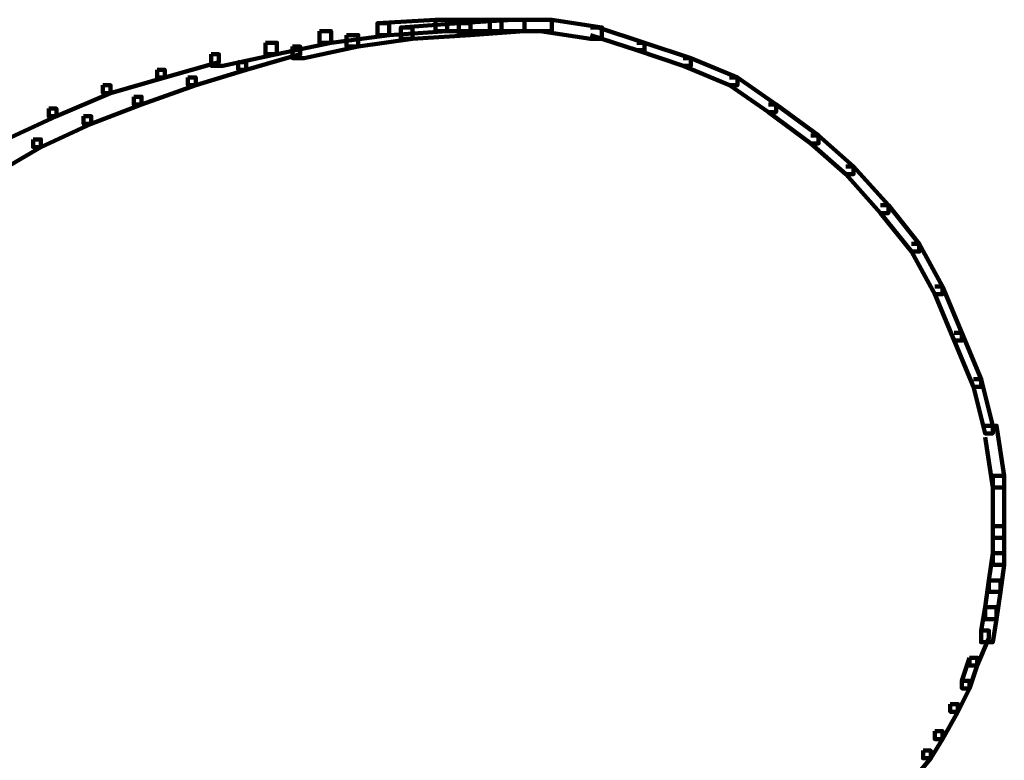
# Model space of a CAD drawing. Units: inches. Extents: x -13.3 to 24.4, y -24.8 to 33.5.
# Drawn here: x -11.5 to -10.8, y -8.5 to -8 of the extents above; entities that cross this region are included whole.
import ezdxf

# ---------------------------------------------------------------- set-up
doc = ezdxf.new("R2010")
doc.units = ezdxf.units.IN
doc.header["$MEASUREMENT"] = 0
doc.layers.add('Layer 1', color=7, linetype='Continuous')

# ---------------------------------------------------------------- blocks, each defined once
blk = doc.blocks.new('block 2')
at = {"layer": 'Layer 1', "color": 18, "lineweight": 140, "true_color": 0x010101}
for points in [[(-11.21933, -7.98212), (-11.21069, -7.98212), (-11.21069, -7.9908), (-11.25361, -7.9965), (-11.2622, -7.9965), (-11.2622, -7.98781)], [(-11.17641, -7.97944), (-11.21933, -7.98212), (-11.21933, -7.9908), (-11.21069, -7.9908), (-11.16787, -7.98792), (-11.16787, -7.97944), (-11.17641, -7.97944)], [(-11.15929, -7.98212), (-11.20205, -7.98512), (-11.20205, -7.9936), (-11.19358, -7.9936), (-11.1507, -7.9908), (-11.1507, -7.98212), (-11.15929, -7.98212)], [(-11.16787, -7.97944), (-11.17641, -7.97944), (-11.17641, -7.98792), (-11.13638, -7.98792), (-11.12774, -7.98792), (-11.12774, -7.97944), (-11.16787, -7.97944)], [(-11.11921, -7.97944), (-11.15929, -7.98212), (-11.15929, -7.9908), (-11.1507, -7.9908), (-11.11062, -7.98792), (-11.11062, -7.97944), (-11.11921, -7.97944)], [(-11.12774, -7.97944), (-11.13638, -7.97944), (-11.13638, -7.98792), (-11.09924, -7.98792), (-11.09061, -7.98792), (-11.09061, -7.97944), (-11.12774, -7.97944)], [(-11.09924, -7.97944), (-11.09061, -7.97944), (-11.05347, -7.98512), (-11.05347, -7.9936), (-11.06196, -7.9936), (-11.09924, -7.98792)], [(-11.2622, -7.98792), (-11.25361, -7.98792), (-11.25361, -7.9965), (-11.29365, -8.00498), (-11.30218, -8.00498), (-11.30218, -7.9965)], [(-11.20216, -7.98512), (-11.19358, -7.98512), (-11.19358, -7.9936), (-11.23355, -7.99929), (-11.24213, -7.99929), (-11.24213, -7.9908)], [(-11.06196, -7.98512), (-11.05627, -7.98512), (-11.02198, -7.9965), (-11.02198, -8.00209), (-11.02767, -8.00209), (-11.06196, -7.9908)], [(-11.30218, -7.9965), (-11.29365, -7.9965), (-11.29365, -8.00498), (-11.33367, -8.01345), (-11.34226, -8.01345), (-11.34226, -8.00498)], [(-11.24213, -7.9908), (-11.23355, -7.9908), (-11.23355, -7.99929), (-11.27363, -8.00777), (-11.28221, -8.00777), (-11.28221, -7.99929)], [(-11.02767, -7.9965), (-11.02198, -7.9965), (-10.98769, -8.00777), (-10.98769, -8.01345), (-10.99338, -8.01345), (-11.02767, -8.00209)], [(-11.28221, -7.99929), (-11.27648, -7.99929), (-11.27648, -8.00498), (-11.31645, -8.01647), (-11.32225, -8.01647), (-11.32225, -8.01077)], [(-11.34226, -8.00498), (-11.33647, -8.00498), (-11.33647, -8.01077), (-11.37655, -8.02215), (-11.38228, -8.02215), (-11.38228, -8.01647)], [(-11.32225, -8.01077), (-11.31645, -8.01077), (-11.31645, -8.01647), (-11.35369, -8.02794), (-11.35943, -8.02794), (-11.35943, -8.02215)], [(-10.99338, -8.00777), (-10.98769, -8.00777), (-10.95336, -8.02215), (-10.95336, -8.02794), (-10.95909, -8.02794), (-10.99338, -8.01345)], [(-11.38228, -8.01647), (-11.37655, -8.01647), (-11.37655, -8.02215), (-11.41657, -8.03364), (-11.42226, -8.03364), (-11.42226, -8.02794)], [(-11.35943, -8.02215), (-11.35369, -8.02215), (-11.35369, -8.02794), (-11.39366, -8.04211), (-11.39941, -8.04211), (-11.39941, -8.03642)], [(-10.95909, -8.02215), (-10.95336, -8.02215), (-10.92475, -8.04211), (-10.92475, -8.0478), (-10.93049, -8.0478), (-10.95909, -8.02794)], [(-11.42226, -8.02794), (-11.41657, -8.02794), (-11.41657, -8.03364), (-11.4566, -8.05079), (-11.46234, -8.05079), (-11.46234, -8.04511)], [(-11.39941, -8.03642), (-11.39366, -8.03642), (-11.39366, -8.04211), (-11.4309, -8.05649), (-11.43659, -8.05649), (-11.43659, -8.05079)], [(-11.46234, -8.04511), (-11.4566, -8.04511), (-11.4566, -8.05079), (-11.49384, -8.06797), (-11.49953, -8.06797), (-11.49953, -8.06228)], [(-10.93049, -8.04211), (-10.92475, -8.04211), (-10.89331, -8.06497), (-10.89331, -8.07087), (-10.89905, -8.07087), (-10.93049, -8.0478)], [(-11.43659, -8.05079), (-11.4309, -8.05079), (-11.4309, -8.05649), (-11.46809, -8.07366), (-11.47382, -8.07366), (-11.47382, -8.06797)], [(-11.47382, -8.06797), (-11.46809, -8.06797), (-11.46809, -8.07366), (-11.50237, -8.09361), (-11.50806, -8.09361), (-11.50806, -8.08804)], [(-10.89905, -8.06497), (-10.89331, -8.06497), (-10.86755, -8.08804), (-10.86755, -8.09361), (-10.8733, -8.09361), (-10.89905, -8.07087)], [(-10.8733, -8.08804), (-10.86755, -8.08804), (-10.8418, -8.11648), (-10.8418, -8.12237), (-10.84754, -8.12237), (-10.8733, -8.09361)], [(-10.84754, -8.11648), (-10.8418, -8.11648), (-10.81894, -8.14524), (-10.81894, -8.15082), (-10.82463, -8.15082), (-10.84754, -8.12237)], [(-10.82463, -8.14524), (-10.81894, -8.14524), (-10.80183, -8.17657), (-10.80183, -8.18237), (-10.80756, -8.18237), (-10.82463, -8.15082)], [(-10.80756, -8.17657), (-10.80183, -8.17657), (-10.78745, -8.21091), (-10.78745, -8.2167), (-10.79324, -8.2167), (-10.80756, -8.18237)], [(-10.79324, -8.21091), (-10.78745, -8.21091), (-10.77317, -8.24525), (-10.77317, -8.25094), (-10.77892, -8.25094), (-10.79324, -8.2167)], [(-10.77892, -8.24525), (-10.77327, -8.24525), (-10.76464, -8.2796), (-10.76464, -8.28528), (-10.77033, -8.28528), (-10.77892, -8.25094)], [(-10.77033, -8.2796), (-10.7618, -8.2796), (-10.75611, -8.31662), (-10.75611, -8.3253), (-10.76464, -8.3253), (-10.77033, -8.28807)], [(-10.76464, -8.31662), (-10.76464, -8.35376), (-10.76464, -8.36244), (-10.75611, -8.36244), (-10.75611, -8.3253), (-10.75611, -8.31662), (-10.76464, -8.31662)], [(-10.76464, -8.35376), (-10.76464, -8.37382), (-10.76464, -8.38251), (-10.75611, -8.38251), (-10.75611, -8.36244), (-10.75611, -8.35376), (-10.76464, -8.35376)], [(-10.76464, -8.37382), (-10.76748, -8.39399), (-10.76748, -8.40247), (-10.7589, -8.40247), (-10.75611, -8.38251), (-10.75611, -8.37382), (-10.76464, -8.37382)], [(-10.76748, -8.39399), (-10.77033, -8.41385), (-10.77033, -8.42254), (-10.7618, -8.42254), (-10.7589, -8.40247), (-10.7589, -8.39399), (-10.76748, -8.39399)], [(-10.77033, -8.41385), (-10.77327, -8.43102), (-10.77327, -8.43971), (-10.76464, -8.43971), (-10.7618, -8.42254), (-10.7618, -8.41385), (-10.77033, -8.41385)], [(-10.77327, -8.43102), (-10.76748, -8.43102), (-10.76748, -8.43671), (-10.77612, -8.45687), (-10.78181, -8.45687), (-10.78181, -8.45119)], [(-10.78181, -8.45119), (-10.78745, -8.46825), (-10.78745, -8.47384), (-10.78181, -8.47384), (-10.77612, -8.45687), (-10.77612, -8.45119), (-10.78181, -8.45119)], [(-10.78745, -8.46825), (-10.78181, -8.46825), (-10.78181, -8.47384), (-10.7904, -8.49101), (-10.79608, -8.49101), (-10.79608, -8.48542)], [(-10.79608, -8.48542), (-10.7904, -8.48542), (-10.7904, -8.49101), (-10.80183, -8.51128), (-10.80756, -8.51128), (-10.80756, -8.50538)], [(-10.80756, -8.50538), (-10.80183, -8.50538), (-10.80183, -8.51128), (-10.81041, -8.52544), (-10.8161, -8.52544), (-10.8161, -8.51976)], [(-10.8161, -8.51976), (-10.81041, -8.51976), (-10.81041, -8.52544), (-10.82463, -8.54262), (-10.83042, -8.54262), (-10.83042, -8.53693)]]:
    blk.add_lwpolyline(points, dxfattribs=at)

msp = doc.modelspace()

# ---------------------------------------------------------------- block references
at = {"layer": 'Layer 1'}
msp.add_blockref('block 2', (0, 0), dxfattribs=at)

doc.saveas('drawing.dxf')
